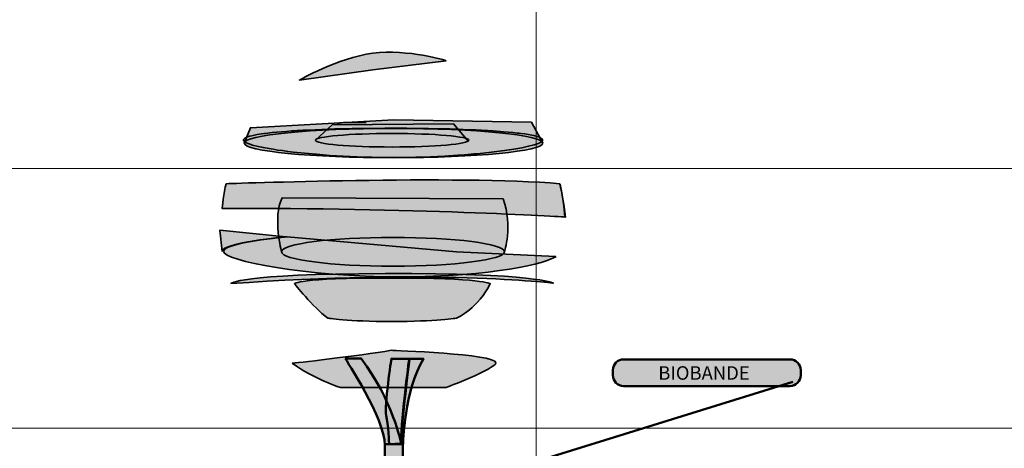
# Model space of a CAD drawing. Units: inches. Extents: x -2593 to 3187, y -2469 to 3310.
# Drawn here: x 1 to 276, y 379 to 499 of the extents above; entities that cross this region are included whole.
import ezdxf

# ---------------------------------------------------------------- set-up
doc = ezdxf.new("R2010")
doc.units = ezdxf.units.IN
doc.header["$MEASUREMENT"] = 0
doc.layers.add('Calque 1', color=7, linetype='Continuous')

# ---------------------------------------------------------------- blocks, each defined once
blk = doc.blocks.new('block 4')
at = {"layer": 'Calque 1', "true_color": 0x59a159}
h = blk.add_hatch(color=85, dxfattribs=at)
h.dxf.hatch_style = 2
edge = h.paths.add_edge_path()
edge.add_spline(control_points=[(120.31, 487.08), (120.31, 487.08), (99.77, 484.5), (99.77, 484.5), (99.77, 484.5), (79.28, 481.66), (79.28, 481.66), (79.28, 481.66), (89.9, 487.9), (99.83, 489.16), (109.76, 490.42), (120.31, 487.08), (120.31, 487.08)], knot_values=[0, 0, 0, 0, 1, 1, 1, 2, 2, 2, 3, 3, 3, 4, 4, 4, 4], degree=3, periodic=1)
h = blk.add_hatch(color=85, dxfattribs=at)
h.dxf.hatch_style = 2
edge = h.paths.add_edge_path()
edge.add_spline(control_points=[(147.29, 464.09), (147.29, 466.35), (128.62, 468.17), (105.58, 468.17), (82.55, 468.17), (63.88, 466.35), (63.88, 464.09), (63.88, 464.09), (65.62, 468.35), (65.62, 468.35), (65.62, 468.35), (105.66, 470.56), (105.66, 470.56), (105.66, 470.56), (144.13, 469.93), (144.13, 469.93), (144.13, 469.93), (147.29, 464.09), (147.29, 464.09)], knot_values=[0, 0, 0, 0, 1, 1, 1, 2, 2, 2, 3, 3, 3, 4, 4, 4, 5, 5, 5, 6, 6, 6, 6], degree=3, periodic=1)
h = blk.add_hatch(color=85, dxfattribs=at)
h.dxf.hatch_style = 2
h.paths.add_polyline_path([(147.19, 465.15), (147.23, 464.94), (147.19, 464.77), (147.06, 464.56), (146.81, 464.39), (146.47, 464.18), (146.04, 464.01), (145.49, 463.8), (144.86, 463.58), (143.34, 463.2), (141.43, 462.78), (140.33, 462.61), (139.19, 462.4), (138.55, 462.31), (137.92, 462.19), (137.28, 462.1), (136.6, 462.02), (133.73, 461.64), (130.59, 461.3), (129.79, 461.21), (128.94, 461.13), (128.05, 461.04), (127.21, 460.96), (125.39, 460.83), (123.57, 460.7), (119.8, 460.45), (115.9, 460.24), (114.89, 460.2), (113.87, 460.2), (112.86, 460.15), (111.84, 460.11), (109.81, 460.07), (107.73, 460.07), (105.7, 460.03), (103.63, 460.03), (102.61, 460.07), (100.54, 460.07), (99.52, 460.11), (95.46, 460.24), (91.56, 460.41), (89.61, 460.54), (87.75, 460.66), (86.82, 460.7), (85.89, 460.79), (85, 460.87), (84.11, 460.96), (80.68, 461.26), (77.51, 461.59), (76.03, 461.76), (74.59, 461.97), (73.27, 462.14), (72, 462.36), (70.82, 462.53), (69.72, 462.74), (69.21, 462.82), (68.7, 462.95), (68.24, 463.03), (67.77, 463.16), (66.16, 463.54), (64.98, 463.96), (64.51, 464.13), (64.13, 464.35), (64, 464.43), (63.88, 464.52), (63.79, 464.64), (63.71, 464.73), (63.66, 464.94), (63.71, 465.11), (63.83, 465.28), (64.04, 465.45), (64.21, 465.57), (64.38, 465.66), (64.6, 465.74), (64.81, 465.83), (65.36, 466), (65.99, 466.12), (67.52, 466.46), (69.38, 466.76), (69.93, 466.8), (70.48, 466.89), (71.07, 466.93), (71.67, 467.01), (72.89, 467.14), (74.25, 467.27), (75.64, 467.35), (77.08, 467.48), (77.85, 467.52), (78.65, 467.56), (79.45, 467.61), (80.26, 467.65), (83.69, 467.82), (87.29, 467.94), (89.15, 468.03), (91.05, 468.07), (92.03, 468.11), (93.04, 468.11), (94.02, 468.16), (95.03, 468.16), (99.05, 468.2), (103.12, 468.24), (109.34, 468.24), (111.37, 468.2), (115.39, 468.16), (119.37, 468.07), (120.35, 468.07), (121.28, 468.03), (122.25, 467.99), (123.18, 467.99), (125.01, 467.9), (126.83, 467.82), (128.56, 467.77), (130.21, 467.69), (131.86, 467.56), (133.43, 467.48), (136.35, 467.27), (138.93, 467.06), (139.57, 466.97), (140.12, 466.89), (140.71, 466.84), (141.26, 466.76), (142.28, 466.63), (143.21, 466.5), (144.77, 466.17), (145.96, 465.87), (146.21, 465.79), (146.43, 465.7), (146.6, 465.57), (146.76, 465.49), (147.02, 465.32)])
h = blk.add_hatch(color=85, dxfattribs=at)
h.dxf.hatch_style = 2
edge = h.paths.add_edge_path()
edge.add_spline(control_points=[(147.29, 464.09), (147.29, 461.84), (128.62, 460.01), (105.58, 460.01), (82.55, 460.01), (63.88, 461.84), (63.88, 464.09), (63.88, 466.35), (82.55, 468.17), (105.58, 468.17), (128.62, 468.17), (147.29, 466.35), (147.29, 464.09)], knot_values=[0, 0, 0, 0, 1, 1, 1, 2, 2, 2, 3, 3, 3, 4, 4, 4, 4], degree=3, periodic=1)
h = blk.add_hatch(color=85, dxfattribs=at)
h.dxf.hatch_style = 2
edge = h.paths.add_edge_path()
edge.add_spline(control_points=[(126.63, 464.88), (126.63, 465.93), (117.03, 466.77), (105.19, 466.77), (93.35, 466.77), (83.75, 465.93), (83.75, 464.88), (83.75, 464.88), (88.48, 469.14), (88.48, 469.14), (88.48, 469.14), (122.38, 469.45), (122.38, 469.45), (122.38, 469.45), (126.53, 464.56), (126.53, 464.56)], knot_values=[0, 0, 0, 0, 0.352778, 0.352778, 0.352778, 0.705556, 0.705556, 0.705556, 1.058334, 1.058334, 1.058334, 1.411112, 1.411112, 1.411112, 1.76389, 1.76389, 1.76389, 1.76389], degree=3, periodic=0)
edge.add_line((126.53, 464.56), (126.63, 464.88))
h = blk.add_hatch(color=85, dxfattribs=at)
h.dxf.hatch_style = 2
h.paths.add_polyline_path([(97.95, 469.85), (95.92, 469.85), (94.86, 469.81), (91.65, 469.81), (91.18, 469.76), (90.55, 469.76)])
h = blk.add_hatch(color=85, dxfattribs=at)
h.dxf.hatch_style = 2
edge = h.paths.add_edge_path()
edge.add_spline(control_points=[(126.63, 464.88), (126.63, 463.84), (117.03, 462.99), (105.19, 462.99), (93.35, 462.99), (83.75, 463.84), (83.75, 464.88), (83.75, 465.93), (93.35, 466.77), (105.19, 466.77), (117.03, 466.77), (126.63, 465.93), (126.63, 464.88)], knot_values=[0, 0, 0, 0, 1, 1, 1, 2, 2, 2, 3, 3, 3, 4, 4, 4, 4], degree=3, periodic=1)
h = blk.add_hatch(color=85, dxfattribs=at)
h.dxf.hatch_style = 2
edge = h.paths.add_edge_path()
edge.add_spline(control_points=[(58.84, 452.74), (58.84, 452.74), (124.27, 455.11), (152.02, 452.74), (152.02, 452.74), (153.44, 447.07), (153.59, 443.44), (153.59, 443.44), (109.92, 446.12), (57.73, 445.8), (57.73, 445.8), (58.05, 450.38), (58.84, 452.74)], knot_values=[0, 0, 0, 0, 1, 1, 1, 2, 2, 2, 3, 3, 3, 4, 4, 4, 4], degree=3, periodic=1)
h = blk.add_hatch(color=85, dxfattribs=at)
h.dxf.hatch_style = 2
h.paths.add_polyline_path([(153.41, 443.52), (153.16, 446.61), (152.73, 449.66), (152.1, 452.66)])
h = blk.add_hatch(color=85, dxfattribs=at)
h.dxf.hatch_style = 2
edge = h.paths.add_edge_path()
edge.add_spline(control_points=[(136.25, 448.49), (136.25, 448.49), (74.45, 448.8), (74.45, 448.8), (71.76, 443.28), (74.29, 433.74), (74.29, 433.74), (74.29, 435.96), (88.23, 437.76), (105.43, 437.76), (122.62, 437.76), (136.57, 435.96), (136.57, 433.74), (136.57, 433.74), (138.93, 440.76), (136.25, 448.49)], knot_values=[0, 0, 0, 0, 1, 1, 1, 2, 2, 2, 3, 3, 3, 4, 4, 4, 5, 5, 5, 5], degree=3, periodic=1)
h = blk.add_hatch(color=85, dxfattribs=at)
h.dxf.hatch_style = 2
edge = h.paths.add_edge_path()
edge.add_spline(control_points=[(57.7, 433.82), (57.7, 436.34), (75.51, 437.92), (75.51, 437.92), (75.51, 437.92), (57.06, 439.81), (57.06, 439.81), (57.06, 439.81), (57.7, 433.82), (57.7, 433.82)], knot_values=[0, 0, 0, 0, 1, 1, 1, 2, 2, 2, 3, 3, 3, 3], degree=3, periodic=1)
h = blk.add_hatch(color=85, dxfattribs=at)
h.dxf.hatch_style = 2
edge = h.paths.add_edge_path()
edge.add_spline(control_points=[(75.86, 437.92), (75.86, 437.92), (58.05, 436.34), (58.05, 433.82), (58.05, 431.3), (81.22, 426.73), (107.4, 426.73), (133.57, 426.73), (148.55, 430.67), (150.91, 432.4), (150.91, 432.4), (123.16, 433.74), (123.16, 433.74), (123.16, 433.74), (75.86, 437.92), (75.86, 437.92)], knot_values=[0, 0, 0, 0, 1, 1, 1, 2, 2, 2, 3, 3, 3, 4, 4, 4, 5, 5, 5, 5], degree=3, periodic=1)
h = blk.add_hatch(color=85, dxfattribs=at)
h.dxf.hatch_style = 2
edge = h.paths.add_edge_path()
edge.add_spline(control_points=[(136.57, 433.74), (136.57, 431.52), (122.62, 429.72), (105.43, 429.72), (88.23, 429.72), (74.29, 431.52), (74.29, 433.74), (74.29, 435.96), (88.23, 437.76), (105.43, 437.76), (122.62, 437.76), (136.57, 435.96), (136.57, 433.74)], knot_values=[0, 0, 0, 0, 1, 1, 1, 2, 2, 2, 3, 3, 3, 4, 4, 4, 4], degree=3, periodic=1)
h = blk.add_hatch(color=85, dxfattribs=at)
h.dxf.hatch_style = 2
edge = h.paths.add_edge_path()
edge.add_spline(control_points=[(60.1, 424.84), (60.1, 424.84), (61.36, 427.52), (103.3, 427.67), (145.24, 427.83), (150.28, 424.99), (150.28, 424.99), (150.28, 424.99), (115.91, 428.93), (60.1, 424.84)], knot_values=[0, 0, 0, 0, 1, 1, 1, 2, 2, 2, 3, 3, 3, 3], degree=3, periodic=1)
h = blk.add_hatch(color=85, dxfattribs=at)
h.dxf.hatch_style = 2
edge = h.paths.add_edge_path()
edge.add_spline(control_points=[(87.22, 415.22), (87.22, 415.22), (92.58, 414.27), (105.03, 414.27), (117.49, 414.27), (123.32, 415.22), (123.32, 415.22), (123.32, 415.22), (129.47, 418.21), (132.62, 424.84), (132.62, 424.84), (130.57, 426.41), (104.56, 426.41), (78.54, 426.41), (77.91, 424.84), (77.91, 424.84), (77.91, 424.84), (82.96, 418.37), (87.22, 415.22)], knot_values=[0, 0, 0, 0, 1, 1, 1, 2, 2, 2, 3, 3, 3, 4, 4, 4, 5, 5, 5, 6, 6, 6, 6], degree=3, periodic=1)
h = blk.add_hatch(color=85, dxfattribs=at)
h.dxf.hatch_style = 2
edge = h.paths.add_edge_path()
edge.add_spline(control_points=[(77.28, 402.6), (77.28, 402.6), (95.73, 404.65), (105.03, 406.23), (105.03, 406.23), (134.2, 405.21), (134.2, 402.76), (134.2, 401.03), (120.17, 395.82), (120.17, 395.82), (120.17, 395.82), (90.84, 395.82), (90.84, 395.82), (90.84, 395.82), (83.43, 398.19), (77.28, 402.6)], knot_values=[0, 0, 0, 0, 1, 1, 1, 2, 2, 2, 3, 3, 3, 4, 4, 4, 5, 5, 5, 5], degree=3, periodic=1)
at = {"layer": 'Calque 1', "color": 250, "lineweight": 35, "true_color": 0x1a171b}
for points in [[(147.19, 465.15), (147.23, 464.94), (147.19, 464.77), (147.06, 464.56), (146.81, 464.39), (146.47, 464.18), (146.04, 464.01), (145.49, 463.8), (144.86, 463.58), (143.34, 463.2), (141.43, 462.78), (140.33, 462.61), (139.19, 462.4), (138.55, 462.31), (137.92, 462.19), (137.28, 462.1), (136.6, 462.02), (133.73, 461.64), (130.59, 461.3), (129.79, 461.21), (128.94, 461.13), (128.05, 461.04), (127.21, 460.96), (125.39, 460.83), (123.57, 460.7), (119.8, 460.45), (115.9, 460.24), (114.89, 460.2), (113.87, 460.2), (112.86, 460.15), (111.84, 460.11), (109.81, 460.07), (107.73, 460.07), (105.7, 460.03), (103.63, 460.03), (102.61, 460.07), (100.54, 460.07), (99.52, 460.11), (95.46, 460.24), (91.56, 460.41), (89.61, 460.54), (87.75, 460.66), (86.82, 460.7), (85.89, 460.79), (85, 460.87), (84.11, 460.96), (80.68, 461.26), (77.51, 461.59), (76.03, 461.76), (74.59, 461.97), (73.27, 462.14), (72, 462.36), (70.82, 462.53), (69.72, 462.74), (69.21, 462.82), (68.7, 462.95), (68.24, 463.03), (67.77, 463.16), (66.16, 463.54), (64.98, 463.96), (64.51, 464.13), (64.13, 464.35), (64, 464.43), (63.88, 464.52), (63.79, 464.64), (63.71, 464.73), (63.66, 464.94), (63.71, 465.11), (63.83, 465.28), (64.04, 465.45), (64.21, 465.57), (64.38, 465.66), (64.6, 465.74), (64.81, 465.83), (65.36, 466), (65.99, 466.12), (67.52, 466.46), (69.38, 466.76), (69.93, 466.8), (70.48, 466.89), (71.07, 466.93), (71.67, 467.01), (72.89, 467.14), (74.25, 467.27), (75.64, 467.35), (77.08, 467.48), (77.85, 467.52), (78.65, 467.56), (79.45, 467.61), (80.26, 467.65), (83.69, 467.82), (87.29, 467.94), (89.15, 468.03), (91.05, 468.07), (92.03, 468.11), (93.04, 468.11), (94.02, 468.16), (95.03, 468.16), (99.05, 468.2), (103.12, 468.24), (109.34, 468.24), (111.37, 468.2), (115.39, 468.16), (119.37, 468.07), (120.35, 468.07), (121.28, 468.03), (122.25, 467.99), (123.18, 467.99), (125.01, 467.9), (126.83, 467.82), (128.56, 467.77), (130.21, 467.69), (131.86, 467.56), (133.43, 467.48), (136.35, 467.27), (138.93, 467.06), (139.57, 466.97), (140.12, 466.89), (140.71, 466.84), (141.26, 466.76), (142.28, 466.63), (143.21, 466.5), (144.77, 466.17), (145.96, 465.87), (146.21, 465.79), (146.43, 465.7), (146.6, 465.57), (146.76, 465.49), (147.02, 465.32), (147.19, 465.15)], [(90.55, 469.76), (89.83, 469.38)], [(97.95, 469.85), (95.92, 469.85), (94.86, 469.81), (91.65, 469.81), (91.18, 469.76), (90.55, 469.76)], [(153.41, 443.52), (153.16, 446.61), (152.73, 449.66), (152.1, 452.66)], [(151.04, 432.17), (150.91, 432.26)]]:
    blk.add_lwpolyline(points, dxfattribs=at)
for points, knots in [([(120.31, 487.08), (120.31, 487.08), (99.77, 484.5), (99.77, 484.5), (99.77, 484.5), (79.28, 481.66), (79.28, 481.66), (79.28, 481.66), (89.9, 487.9), (99.83, 489.16), (109.76, 490.42), (120.31, 487.08), (120.31, 487.08)], [0, 0, 0, 0, 1, 1, 1, 2, 2, 2, 3, 3, 3, 4, 4, 4, 4]), ([(147.29, 464.09), (147.29, 466.35), (128.62, 468.17), (105.58, 468.17), (82.55, 468.17), (63.88, 466.35), (63.88, 464.09), (63.88, 464.09), (65.62, 468.35), (65.62, 468.35), (65.62, 468.35), (105.66, 470.56), (105.66, 470.56), (105.66, 470.56), (144.13, 469.93), (144.13, 469.93), (144.13, 469.93), (147.29, 464.09), (147.29, 464.09)], [0, 0, 0, 0, 1, 1, 1, 2, 2, 2, 3, 3, 3, 4, 4, 4, 5, 5, 5, 6, 6, 6, 6]), ([(147.29, 464.09), (147.29, 461.84), (128.62, 460.01), (105.58, 460.01), (82.55, 460.01), (63.88, 461.84), (63.88, 464.09), (63.88, 466.35), (82.55, 468.17), (105.58, 468.17), (128.62, 468.17), (147.29, 466.35), (147.29, 464.09)], [0, 0, 0, 0, 1, 1, 1, 2, 2, 2, 3, 3, 3, 4, 4, 4, 4]), ([(126.63, 464.88), (126.63, 465.93), (117.03, 466.77), (105.19, 466.77), (93.35, 466.77), (83.75, 465.93), (83.75, 464.88), (83.75, 464.88), (88.48, 469.14), (88.48, 469.14), (88.48, 469.14), (122.38, 469.45), (122.38, 469.45), (122.38, 469.45), (126.53, 464.56), (126.53, 464.56)], [0, 0, 0, 0, 1, 1, 1, 2, 2, 2, 3, 3, 3, 4, 4, 4, 5, 5, 5, 5]), ([(126.63, 464.88), (126.63, 463.84), (117.03, 462.99), (105.19, 462.99), (93.35, 462.99), (83.75, 463.84), (83.75, 464.88), (83.75, 465.93), (93.35, 466.77), (105.19, 466.77), (117.03, 466.77), (126.63, 465.93), (126.63, 464.88)], [0, 0, 0, 0, 1, 1, 1, 2, 2, 2, 3, 3, 3, 4, 4, 4, 4]), ([(58.84, 452.74), (58.84, 452.74), (124.27, 455.11), (152.02, 452.74), (152.02, 452.74), (153.44, 447.07), (153.59, 443.44), (153.59, 443.44), (109.92, 446.12), (57.73, 445.8), (57.73, 445.8), (58.05, 450.38), (58.84, 452.74)], [0, 0, 0, 0, 1, 1, 1, 2, 2, 2, 3, 3, 3, 4, 4, 4, 4]), ([(136.25, 448.49), (136.25, 448.49), (74.45, 448.8), (74.45, 448.8), (71.76, 443.28), (74.29, 433.74), (74.29, 433.74), (74.29, 435.96), (88.23, 437.76), (105.43, 437.76), (122.62, 437.76), (136.57, 435.96), (136.57, 433.74), (136.57, 433.74), (138.93, 440.76), (136.25, 448.49)], [0, 0, 0, 0, 1, 1, 1, 2, 2, 2, 3, 3, 3, 4, 4, 4, 5, 5, 5, 5]), ([(57.7, 433.82), (57.7, 436.34), (75.51, 437.92), (75.51, 437.92), (75.51, 437.92), (57.06, 439.81), (57.06, 439.81), (57.06, 439.81), (57.7, 433.82), (57.7, 433.82)], [0, 0, 0, 0, 1, 1, 1, 2, 2, 2, 3, 3, 3, 3]), ([(75.86, 437.92), (75.86, 437.92), (58.05, 436.34), (58.05, 433.82), (58.05, 431.3), (81.22, 426.73), (107.4, 426.73), (133.57, 426.73), (148.55, 430.67), (150.91, 432.4), (150.91, 432.4), (123.16, 433.74), (123.16, 433.74), (123.16, 433.74), (75.86, 437.92), (75.86, 437.92)], [0, 0, 0, 0, 1, 1, 1, 2, 2, 2, 3, 3, 3, 4, 4, 4, 5, 5, 5, 5]), ([(136.57, 433.74), (136.57, 431.52), (122.62, 429.72), (105.43, 429.72), (88.23, 429.72), (74.29, 431.52), (74.29, 433.74), (74.29, 435.96), (88.23, 437.76), (105.43, 437.76), (122.62, 437.76), (136.57, 435.96), (136.57, 433.74)], [0, 0, 0, 0, 1, 1, 1, 2, 2, 2, 3, 3, 3, 4, 4, 4, 4]), ([(60.1, 424.84), (60.1, 424.84), (61.36, 427.52), (103.3, 427.67), (145.24, 427.83), (150.28, 424.99), (150.28, 424.99), (150.28, 424.99), (115.91, 428.93), (60.1, 424.84)], [0, 0, 0, 0, 1, 1, 1, 2, 2, 2, 3, 3, 3, 3]), ([(87.22, 415.22), (87.22, 415.22), (92.58, 414.27), (105.03, 414.27), (117.49, 414.27), (123.32, 415.22), (123.32, 415.22), (123.32, 415.22), (129.47, 418.21), (132.62, 424.84), (132.62, 424.84), (130.57, 426.41), (104.56, 426.41), (78.54, 426.41), (77.91, 424.84), (77.91, 424.84), (77.91, 424.84), (82.96, 418.37), (87.22, 415.22)], [0, 0, 0, 0, 1, 1, 1, 2, 2, 2, 3, 3, 3, 4, 4, 4, 5, 5, 5, 6, 6, 6, 6]), ([(77.28, 402.6), (77.28, 402.6), (95.73, 404.65), (105.03, 406.23), (105.03, 406.23), (134.2, 405.21), (134.2, 402.76), (134.2, 401.03), (120.17, 395.82), (120.17, 395.82), (120.17, 395.82), (90.84, 395.82), (90.84, 395.82), (90.84, 395.82), (83.43, 398.19), (77.28, 402.6)], [0, 0, 0, 0, 1, 1, 1, 2, 2, 2, 3, 3, 3, 4, 4, 4, 5, 5, 5, 5])]:
    blk.add_open_spline(points, degree=3, knots=knots, dxfattribs=at)
blk = doc.blocks.new('block 46')
at = {"layer": 'Calque 1', "color": 250, "lineweight": 50, "true_color": 0x1a171b}
blk.add_lwpolyline([(217.11, 397.42), (105.53, 362.78)], dxfattribs=at)
blk = doc.blocks.new('block 45')
at = {"layer": 'Calque 1', "true_color": 0x009036}
h = blk.add_hatch(color=104, dxfattribs=at)
h.dxf.hatch_style = 2
edge = h.paths.add_edge_path()
edge.add_spline(control_points=[(219.35, 399.26), (219.35, 397.61), (218.01, 396.26), (216.35, 396.26), (216.35, 396.26), (169.86, 396.26), (169.86, 396.26), (168.21, 396.26), (166.86, 397.61), (166.86, 399.26), (166.86, 399.26), (166.86, 400.69), (166.86, 400.69), (166.86, 402.35), (168.21, 403.69), (169.86, 403.69), (169.86, 403.69), (216.35, 403.69), (216.35, 403.69), (218.01, 403.69), (219.35, 402.35), (219.35, 400.69), (219.35, 400.69), (219.35, 399.26), (219.35, 399.26)], knot_values=[0, 0, 0, 0, 1, 1, 1, 2, 2, 2, 3, 3, 3, 4, 4, 4, 5, 5, 5, 6, 6, 6, 7, 7, 7, 8, 8, 8, 8], degree=3, periodic=1)
at = {"layer": 'Calque 1', "color": 7, "lineweight": 50, "true_color": 0xffffff}
blk.add_open_spline([(219.35, 399.26), (219.35, 397.61), (218.01, 396.26), (216.35, 396.26), (216.35, 396.26), (169.86, 396.26), (169.86, 396.26), (168.21, 396.26), (166.86, 397.61), (166.86, 399.26), (166.86, 399.26), (166.86, 400.69), (166.86, 400.69), (166.86, 402.35), (168.21, 403.69), (169.86, 403.69), (169.86, 403.69), (216.35, 403.69), (216.35, 403.69), (218.01, 403.69), (219.35, 402.35), (219.35, 400.69), (219.35, 400.69), (219.35, 399.26), (219.35, 399.26)], degree=3, knots=[0, 0, 0, 0, 1, 1, 1, 2, 2, 2, 3, 3, 3, 4, 4, 4, 5, 5, 5, 6, 6, 6, 7, 7, 7, 8, 8, 8, 8], dxfattribs=at)
at = {"layer": 'Calque 1'}
blk.add_blockref('block 46', (0, 0), dxfattribs=at)
at = {"layer": 'Calque 1', "color": 18, "true_color": 0x000000, "insert": (179.56, 398.01), "char_height": 3.7783, "attachment_point": 7}
blk.add_mtext('\\fMyriad Pro|b1|i0|c0|p34;\\W1;BIOBANDE', dxfattribs=at)
blk = doc.blocks.new('block 44')
at = {"layer": 'Calque 1', "color": 7, "lineweight": 50, "true_color": 0xffffff}
blk.add_open_spline([(107.99, 362.74), (107.99, 361.28), (106.8, 360.1), (105.34, 360.1), (103.88, 360.1), (102.69, 361.28), (102.69, 362.74), (102.69, 364.2), (103.88, 365.39), (105.34, 365.39), (106.8, 365.39), (107.99, 364.2), (107.99, 362.74)], degree=3, knots=[0, 0, 0, 0, 1, 1, 1, 2, 2, 2, 3, 3, 3, 4, 4, 4, 4], dxfattribs=at)
at = {"layer": 'Calque 1'}
blk.add_blockref('block 45', (0, 0), dxfattribs=at)

msp = doc.modelspace()

# ---------------------------------------------------------------- hatches: boundary and pattern name
at = {"layer": 'Calque 1', "true_color": 0xc89f83}
h = msp.add_hatch(color=33, dxfattribs=at)
h.dxf.hatch_style = 2
edge = h.paths.add_edge_path()
edge.add_spline(control_points=[(92.12, 403.91), (92.12, 403.91), (103.18, 387.11), (103.18, 379.71), (103.18, 372.3), (103.18, 270.7), (103.18, 270.7), (103.18, 270.7), (108.23, 270.7), (108.23, 270.7), (108.23, 270.7), (108.23, 379.94), (108.23, 379.94), (108.23, 379.94), (108.63, 395.17), (113.92, 403.88), (113.92, 403.88), (110.06, 403.81), (110.06, 403.81), (110.06, 403.81), (107.76, 385.82), (107.76, 380.18), (107.76, 380.18), (105.29, 392.41), (96.59, 403.91), (96.59, 403.91), (92.12, 403.91), (92.12, 403.91)], knot_values=[0, 0, 0, 0, 1, 1, 1, 2, 2, 2, 3, 3, 3, 4, 4, 4, 5, 5, 5, 6, 6, 6, 7, 7, 7, 8, 8, 8, 9, 9, 9, 9], degree=3, periodic=1)
h = msp.add_hatch(color=33, dxfattribs=at)
h.dxf.hatch_style = 2
edge = h.paths.add_edge_path()
edge.add_spline(control_points=[(104.35, 380.06), (104.35, 380.06), (104.12, 385.59), (103.53, 388.06), (102.94, 390.52), (105, 403.88), (105, 403.88), (105, 403.88), (109.94, 403.88), (109.94, 403.88), (109.94, 403.88), (107.41, 384.06), (107.76, 380.18), (107.76, 380.18), (104.35, 380.06), (104.35, 380.06)], knot_values=[0, 0, 0, 0, 1, 1, 1, 2, 2, 2, 3, 3, 3, 4, 4, 4, 5, 5, 5, 5], degree=3, periodic=1)

# ---------------------------------------------------------------- linework, layer by layer
at = {"layer": 'Calque 1', "lineweight": 0}
for points in [[(145.47, 3310.12), (145.47, -2469.45)], [(-2592.57, 457.02), (3187, 457.02)], [(-2592.57, 384.53), (3187, 384.53)]]:
    msp.add_lwpolyline(points, dxfattribs=at)
at = {"layer": 'Calque 1', "color": 250, "lineweight": 50, "true_color": 0x1a171b}
msp.add_lwpolyline([(103.21, 380.03), (108.1, 380.03)], dxfattribs=at)
for points, knots in [([(92.12, 403.91), (92.12, 403.91), (103.18, 387.11), (103.18, 379.71), (103.18, 372.3), (103.18, 270.7), (103.18, 270.7), (103.18, 270.7), (108.23, 270.7), (108.23, 270.7), (108.23, 270.7), (108.23, 379.94), (108.23, 379.94), (108.23, 379.94), (108.63, 395.17), (113.92, 403.88), (113.92, 403.88), (110.06, 403.81), (110.06, 403.81), (110.06, 403.81), (107.76, 385.82), (107.76, 380.18), (107.76, 380.18), (105.29, 392.41), (96.59, 403.91), (96.59, 403.91), (92.12, 403.91), (92.12, 403.91)], [0, 0, 0, 0, 1, 1, 1, 2, 2, 2, 3, 3, 3, 4, 4, 4, 5, 5, 5, 6, 6, 6, 7, 7, 7, 8, 8, 8, 9, 9, 9, 9]), ([(104.35, 380.06), (104.35, 380.06), (104.12, 385.59), (103.53, 388.06), (102.94, 390.52), (105, 403.88), (105, 403.88), (105, 403.88), (109.94, 403.88), (109.94, 403.88), (109.94, 403.88), (107.41, 384.06), (107.76, 380.18), (107.76, 380.18), (104.35, 380.06), (104.35, 380.06)], [0, 0, 0, 0, 1, 1, 1, 2, 2, 2, 3, 3, 3, 4, 4, 4, 5, 5, 5, 5])]:
    msp.add_open_spline(points, degree=3, knots=knots, dxfattribs=at)

# ---------------------------------------------------------------- block references
at = {"layer": 'Calque 1'}
for name in ['block 4', 'block 44']:
    msp.add_blockref(name, (0, 0), dxfattribs=at)

doc.saveas('drawing.dxf')
